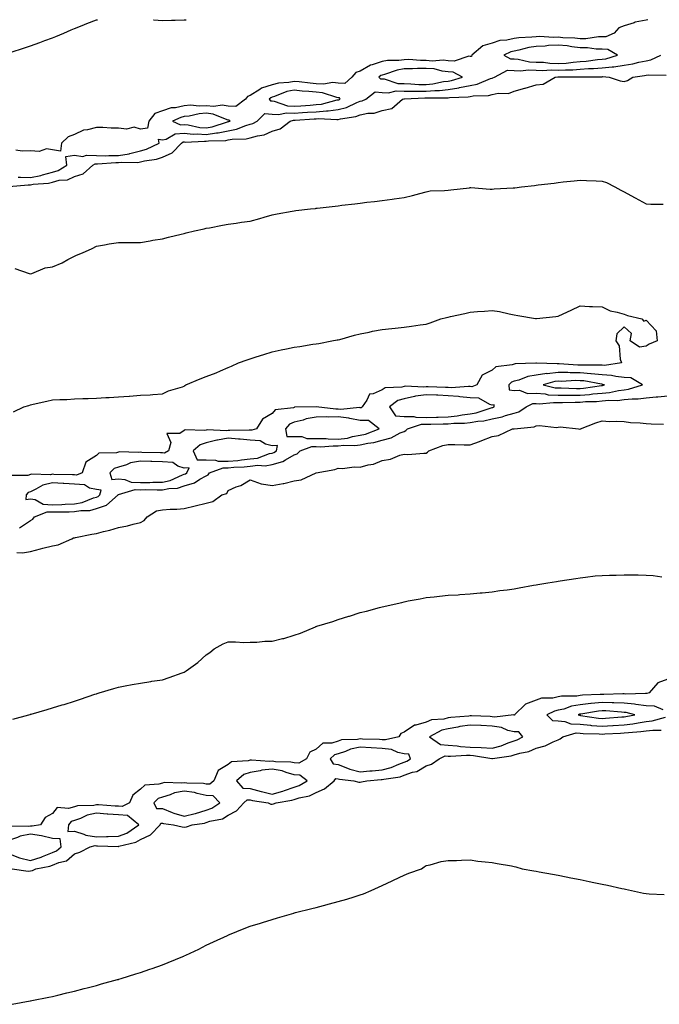
# Model space of a CAD drawing. Units: inches. Extents: x 886643 to 889283, y 7253018 to 7255658.
# Drawn here: x 887103 to 887394, y 7255210 to 7255658 of the extents above; entities that cross this region are included whole.
import ezdxf

# ---------------------------------------------------------------- set-up
doc = ezdxf.new("R2010")
doc.units = ezdxf.units.IN
doc.header["$MEASUREMENT"] = 0
doc.layers.add('Contour_88667253', color=7, linetype='Continuous', true_color=0x370a75)

msp = doc.modelspace()

# ---------------------------------------------------------------- linework, layer by layer
at = {"layer": 'Contour_88667253'}
for points in [[(887099.29, 7255643.16, 3311), (887104.97, 7255645.01, 3311), (887108.05, 7255646.06, 3311), (887112.38, 7255647.59, 3311), (887114.6, 7255648.47, 3311), (887118.05, 7255649.77, 3311), (887119.59, 7255650.38, 3311), (887123.26, 7255651.92, 3311), (887126.58, 7255653.39, 3311), (887128.05, 7255654.04, 3311), (887131.53, 7255655.41, 3311), (887133.7, 7255656.28, 3311), (887138.05, 7255657.91, 3311), (887138.62, 7255658, 3311)], [(887388.93, 7255658, 3311), (887388.05, 7255657.78, 3311), (887383.17, 7255656.8, 3311), (887382.73, 7255656.6, 3311), (887378.05, 7255655.15, 3311), (887375.69, 7255654.27, 3311), (887373.56, 7255651.92, 3311), (887369.78, 7255650.19, 3311), (887368.05, 7255650.26, 3311), (887366.39, 7255650.26, 3311), (887360.65, 7255649.32, 3311), (887358.05, 7255649.32, 3311), (887355.71, 7255649.59, 3311), (887350.18, 7255649.78, 3311), (887348.05, 7255650, 3311), (887346.03, 7255649.9, 3311), (887339.59, 7255650.38, 3311), (887338.05, 7255650.28, 3311), (887336.15, 7255650.03, 3311), (887330.21, 7255649.76, 3311), (887328.05, 7255649.39, 3311), (887324.81, 7255648.68, 3311), (887321.49, 7255648.48, 3311), (887318.05, 7255647.34, 3311), (887313.81, 7255646.16, 3311), (887308.8, 7255641.92, 3311), (887308.69, 7255641.28, 3311), (887308.05, 7255641.28, 3311), (887307.5, 7255641.36, 3311), (887300.8, 7255639.17, 3311), (887298.05, 7255639.36, 3311), (887295.75, 7255639.62, 3311), (887290.76, 7255639.21, 3311), (887288.05, 7255639.43, 3311), (887285.54, 7255639.41, 3311), (887280.14, 7255639.83, 3311), (887278.05, 7255639.81, 3311), (887275.57, 7255639.44, 3311), (887270.49, 7255639.48, 3311), (887268.05, 7255638.93, 3311), (887263.56, 7255637.43, 3311), (887262.67, 7255637.3, 3311), (887258.05, 7255634.59, 3311), (887256.05, 7255633.92, 3311), (887254.26, 7255631.92, 3311), (887251.03, 7255628.94, 3311), (887248.05, 7255629.21, 3311), (887245.59, 7255629.46, 3311), (887241.36, 7255628.61, 3311), (887238.05, 7255628.8, 3311), (887235.22, 7255629.09, 3311), (887230.27, 7255629.7, 3311), (887228.05, 7255629.94, 3311), (887225.57, 7255629.44, 3311), (887220.82, 7255629.15, 3311), (887218.05, 7255628.36, 3311), (887213.13, 7255626.84, 3311), (887212.45, 7255626.32, 3311), (887208.05, 7255623.54, 3311), (887206.85, 7255623.12, 3311), (887205.87, 7255621.92, 3311), (887201.46, 7255618.5, 3311), (887198.05, 7255618.71, 3311), (887195.33, 7255619.2, 3311), (887191.45, 7255618.52, 3311), (887188.05, 7255618.84, 3311), (887184.78, 7255618.66, 3311), (887180.92, 7255619.06, 3311), (887178.05, 7255618.81, 3311), (887174.09, 7255617.96, 3311), (887172.13, 7255617.85, 3311), (887168.05, 7255616.54, 3311), (887164.64, 7255615.33, 3311), (887161.91, 7255611.92, 3311), (887161.36, 7255608.62, 3311), (887158.05, 7255608.27, 3311), (887155.22, 7255609.1, 3311), (887151.72, 7255608.26, 3311), (887148.05, 7255608.7, 3311), (887144.8, 7255608.67, 3311), (887140.94, 7255609.03, 3311), (887138.05, 7255608.99, 3311), (887134.06, 7255607.93, 3311), (887132.14, 7255607.83, 3311), (887128.05, 7255605.84, 3311), (887125.22, 7255604.74, 3311), (887122.21, 7255601.92, 3311), (887121.75, 7255598.23, 3311), (887118.05, 7255598.77, 3311), (887115.37, 7255599.24, 3311), (887111.95, 7255598.02, 3311), (887108.05, 7255598.29, 3311), (887104.29, 7255598.16, 3311), (887101.35, 7255598.63, 3311)], [(887163.98, 7255658, 3311), (887164.11, 7255657.98, 3311), (887168.05, 7255657.64, 3311), (887172.2, 7255657.77, 3311), (887173.88, 7255657.75, 3311), (887178.05, 7255657.87, 3311), (887178.94, 7255658, 3311)], [(887102.46, 7255586.33, 3311), (887103.54, 7255586.43, 3311), (887108.05, 7255586.2, 3311), (887112.81, 7255587.15, 3311), (887113.6, 7255587.47, 3311), (887118.05, 7255588.71, 3311), (887120.59, 7255589.38, 3311), (887124.56, 7255591.92, 3311), (887124.21, 7255595.76, 3311), (887128.05, 7255596.45, 3311), (887131.88, 7255595.76, 3311), (887133.51, 7255596.45, 3311), (887138.05, 7255596.19, 3311), (887142.29, 7255596.16, 3311), (887143.7, 7255596.28, 3311), (887148.05, 7255596.25, 3311), (887152.94, 7255597.03, 3311), (887153.32, 7255597.19, 3311), (887158.05, 7255598.39, 3311), (887160.85, 7255599.12, 3311), (887166.67, 7255601.92, 3311), (887166.29, 7255603.68, 3311), (887168.05, 7255603.4, 3311), (887169.82, 7255603.69, 3311), (887173.82, 7255606.16, 3311), (887178.05, 7255606.35, 3311), (887182.11, 7255605.97, 3311), (887183.91, 7255606.06, 3311), (887188.05, 7255605.77, 3311), (887192.61, 7255606.48, 3311), (887193.47, 7255606.5, 3311), (887198.05, 7255607.49, 3311), (887201.8, 7255608.17, 3311), (887206.07, 7255609.94, 3311), (887208.05, 7255610.47, 3311), (887209.18, 7255610.8, 3311), (887211.12, 7255611.92, 3311), (887214.64, 7255615.33, 3311), (887218.05, 7255615.09, 3311), (887220.97, 7255614.84, 3311), (887224.31, 7255615.65, 3311), (887228.05, 7255615.48, 3311), (887231.86, 7255615.74, 3311), (887234.09, 7255615.88, 3311), (887238.05, 7255616.14, 3311), (887242.69, 7255616.57, 3311), (887243.44, 7255616.53, 3311), (887248.05, 7255617.11, 3311), (887251.86, 7255618.11, 3311), (887256.45, 7255620.32, 3311), (887258.05, 7255620.91, 3311), (887258.88, 7255621.09, 3311), (887260.56, 7255621.92, 3311), (887264.83, 7255625.13, 3311), (887268.05, 7255624.88, 3311), (887270.86, 7255624.73, 3311), (887274.36, 7255625.6, 3311), (887278.05, 7255625.49, 3311), (887281.57, 7255625.44, 3311), (887284.4, 7255625.56, 3311), (887288.05, 7255625.51, 3311), (887292, 7255625.87, 3311), (887294.14, 7255625.84, 3311), (887298.05, 7255626.28, 3311), (887302.94, 7255627.04, 3311), (887303.27, 7255627.14, 3311), (887308.05, 7255628.13, 3311), (887311.24, 7255628.74, 3311), (887317.38, 7255631.26, 3311), (887318.05, 7255631.44, 3311), (887318.45, 7255631.52, 3311), (887319.08, 7255631.92, 3311), (887325, 7255634.98, 3311), (887328.05, 7255634.93, 3311), (887330.85, 7255634.72, 3311), (887334.82, 7255635.14, 3311), (887338.05, 7255634.98, 3311), (887340.98, 7255634.85, 3311), (887344.84, 7255635.13, 3311), (887348.05, 7255635.02, 3311), (887351.37, 7255635.24, 3311), (887354.73, 7255635.23, 3311), (887358.05, 7255635.5, 3311), (887361.88, 7255635.75, 3311), (887364.2, 7255635.77, 3311), (887368.05, 7255636.05, 3311), (887372.7, 7255636.57, 3311), (887373.45, 7255636.53, 3311), (887378.05, 7255637.28, 3311), (887382.01, 7255637.96, 3311), (887384.75, 7255638.62, 3311), (887388.05, 7255639.26, 3311), (887390.29, 7255639.68, 3311), (887394.8, 7255641.92, 3311)], [(887098.33, 7255582.2, 3310), (887107, 7255582.97, 3310), (887108.05, 7255582.93, 3310), (887109.3, 7255583.17, 3310), (887116.3, 7255583.67, 3310), (887118.05, 7255584.16, 3310), (887121.09, 7255584.96, 3310), (887124.84, 7255585.12, 3310), (887128.05, 7255586.7, 3310), (887132, 7255587.96, 3310), (887136.39, 7255591.92, 3310), (887137.55, 7255592.42, 3310), (887138.05, 7255592.39, 3310), (887138.52, 7255592.39, 3310), (887146.9, 7255593.07, 3310), (887148.05, 7255593.06, 3310), (887149.41, 7255593.28, 3310), (887156.92, 7255593.05, 3310), (887158.05, 7255593.34, 3310), (887159.96, 7255593.83, 3310), (887165.44, 7255594.54, 3310), (887168.05, 7255595.5, 3310), (887172.58, 7255597.4, 3310), (887176.82, 7255601.92, 3310), (887177.58, 7255602.39, 3310), (887178.05, 7255602.41, 3310), (887178.5, 7255602.37, 3310), (887187.2, 7255602.77, 3310), (887188.05, 7255602.71, 3310), (887188.99, 7255602.86, 3310), (887196.89, 7255603.08, 3310), (887198.05, 7255603.33, 3310), (887199.77, 7255603.64, 3310), (887206.18, 7255603.79, 3310), (887208.05, 7255604.29, 3310), (887211.37, 7255605.24, 3310), (887214.37, 7255605.59, 3310), (887218.05, 7255607.26, 3310), (887221.65, 7255608.32, 3310), (887226.14, 7255611.92, 3310), (887227.67, 7255612.29, 3310), (887228.05, 7255612.28, 3310), (887228.43, 7255612.3, 3310), (887237.12, 7255612.86, 3310), (887238.05, 7255612.92, 3310), (887239.15, 7255613.01, 3310), (887247.38, 7255612.59, 3310), (887248.05, 7255612.68, 3310), (887249.08, 7255612.96, 3310), (887256.04, 7255613.93, 3310), (887258.05, 7255614.68, 3310), (887261.56, 7255615.43, 3310), (887264.45, 7255615.52, 3310), (887268.05, 7255616.74, 3310), (887272.38, 7255617.59, 3310), (887277.25, 7255621.92, 3310), (887277.89, 7255622.08, 3310), (887278.2, 7255622.08, 3310), (887287.48, 7255622.49, 3310), (887288.05, 7255622.48, 3310), (887288.67, 7255622.54, 3310), (887297.57, 7255622.4, 3310), (887298.05, 7255622.45, 3310), (887298.68, 7255622.55, 3310), (887307.11, 7255622.86, 3310), (887308.05, 7255623.04, 3310), (887309.44, 7255623.31, 3310), (887316.4, 7255623.57, 3310), (887318.05, 7255624.03, 3310), (887320.75, 7255624.62, 3310), (887325.55, 7255624.42, 3310), (887328.05, 7255625.51, 3310), (887332.93, 7255626.8, 3310), (887333.13, 7255626.84, 3310), (887338.05, 7255628.43, 3310), (887341.23, 7255628.75, 3310), (887346.79, 7255631.92, 3310), (887347.96, 7255632.01, 3310), (887348.14, 7255632.01, 3310), (887357.99, 7255631.98, 3310), (887358.05, 7255631.99, 3310), (887358.12, 7255631.99, 3310), (887367.91, 7255632.07, 3310), (887368.05, 7255632.08, 3310), (887368.22, 7255632.1, 3310), (887371.27, 7255631.92, 3310), (887376.34, 7255630.21, 3310), (887378.05, 7255629.92, 3310), (887379.62, 7255630.35, 3310), (887382.02, 7255631.92, 3310), (887387.37, 7255632.6, 3310), (887388.05, 7255632.73, 3310), (887389.05, 7255632.92, 3310), (887397.22, 7255632.75, 3310)], [(887101, 7255544.87, 3309), (887107.43, 7255542.54, 3309), (887108.05, 7255542.37, 3309), (887108.64, 7255542.52, 3309), (887114.82, 7255545.14, 3309), (887118.05, 7255545.65, 3309), (887122.47, 7255547.5, 3309), (887125.02, 7255548.89, 3309), (887128.05, 7255550.42, 3309), (887129.06, 7255550.91, 3309), (887131.74, 7255551.92, 3309), (887136.09, 7255553.88, 3309), (887138.05, 7255554.95, 3309), (887141.74, 7255555.61, 3309), (887143.92, 7255556.05, 3309), (887148.05, 7255556.72, 3309), (887152.82, 7255556.69, 3309), (887153.26, 7255556.71, 3309), (887158.05, 7255556.68, 3309), (887162.5, 7255557.48, 3309), (887163.8, 7255557.67, 3309), (887168.05, 7255558.39, 3309), (887170.82, 7255559.15, 3309), (887176.59, 7255560.46, 3309), (887178.05, 7255560.83, 3309), (887178.91, 7255561.06, 3309), (887182.73, 7255561.92, 3309), (887187.01, 7255562.96, 3309), (887188.05, 7255563.14, 3309), (887189.52, 7255563.39, 3309), (887195.43, 7255564.54, 3309), (887198.05, 7255564.98, 3309), (887201.63, 7255565.49, 3309), (887204.05, 7255565.92, 3309), (887208.05, 7255566.45, 3309), (887212.39, 7255567.58, 3309), (887214.37, 7255568.24, 3309), (887218.05, 7255569.32, 3309), (887220.3, 7255569.66, 3309), (887227.05, 7255570.92, 3309), (887228.05, 7255571.09, 3309), (887228.79, 7255571.18, 3309), (887235.45, 7255571.92, 3309), (887237.76, 7255572.2, 3309), (887238.05, 7255572.23, 3309), (887238.41, 7255572.28, 3309), (887246.7, 7255573.27, 3309), (887248.05, 7255573.41, 3309), (887249.74, 7255573.61, 3309), (887255.66, 7255574.31, 3309), (887258.05, 7255574.58, 3309), (887261.08, 7255574.95, 3309), (887264.59, 7255575.38, 3309), (887268.05, 7255575.81, 3309), (887272.56, 7255576.43, 3309), (887273.43, 7255576.55, 3309), (887278.05, 7255577.2, 3309), (887281.87, 7255578.09, 3309), (887285.12, 7255578.99, 3309), (887288.05, 7255579.72, 3309), (887289.84, 7255580.13, 3309), (887296.38, 7255580.25, 3309), (887298.05, 7255580.52, 3309), (887299.3, 7255580.68, 3309), (887307.72, 7255581.59, 3309), (887308.05, 7255581.63, 3309), (887308.33, 7255581.64, 3309), (887317.1, 7255580.97, 3309), (887318.05, 7255580.99, 3309), (887318.94, 7255581.03, 3309), (887327.6, 7255581.47, 3309), (887328.05, 7255581.49, 3309), (887328.44, 7255581.53, 3309), (887331.46, 7255581.92, 3309), (887337.33, 7255582.64, 3309), (887338.05, 7255582.72, 3309), (887338.97, 7255582.84, 3309), (887346.26, 7255583.71, 3309), (887348.05, 7255583.95, 3309), (887350.33, 7255584.2, 3309), (887355.32, 7255584.65, 3309), (887358.05, 7255584.97, 3309), (887361.02, 7255584.89, 3309), (887365.32, 7255584.65, 3309), (887368.05, 7255584.59, 3309), (887370.04, 7255583.91, 3309), (887373.94, 7255581.92, 3309), (887376.61, 7255580.47, 3309), (887378.05, 7255579.66, 3309), (887382.83, 7255577.14, 3309), (887383.12, 7255576.99, 3309), (887388.05, 7255574.25, 3309), (887390.17, 7255574.04, 3309), (887395.91, 7255574.06, 3309)], [(887100.34, 7255479.63, 3308), (887105.12, 7255481.92, 3308), (887107.34, 7255482.62, 3308), (887108.05, 7255482.89, 3308), (887109.31, 7255483.18, 3308), (887115.5, 7255484.47, 3308), (887118.05, 7255485.08, 3308), (887121.46, 7255485.33, 3308), (887124.64, 7255485.33, 3308), (887128.05, 7255485.58, 3308), (887131.92, 7255485.8, 3308), (887134.26, 7255485.71, 3308), (887138.05, 7255485.95, 3308), (887142.36, 7255486.23, 3308), (887143.81, 7255486.16, 3308), (887148.05, 7255486.49, 3308), (887152.97, 7255486.84, 3308), (887153.14, 7255486.83, 3308), (887158.05, 7255487.22, 3308), (887162.52, 7255487.45, 3308), (887163.74, 7255487.61, 3308), (887168.05, 7255487.91, 3308), (887170.81, 7255489.17, 3308), (887177.17, 7255491.04, 3308), (887178.05, 7255491.36, 3308), (887178.35, 7255491.63, 3308), (887178.74, 7255491.92, 3308), (887185.32, 7255494.65, 3308), (887188.05, 7255495.81, 3308), (887192.49, 7255497.48, 3308), (887194.45, 7255498.32, 3308), (887198.05, 7255499.78, 3308), (887199.54, 7255500.43, 3308), (887202.64, 7255501.92, 3308), (887206.68, 7255503.3, 3308), (887208.05, 7255503.79, 3308), (887210.8, 7255504.66, 3308), (887214.28, 7255505.69, 3308), (887218.05, 7255506.97, 3308), (887222.09, 7255507.88, 3308), (887224.48, 7255508.35, 3308), (887228.05, 7255509.1, 3308), (887230.57, 7255509.39, 3308), (887236.57, 7255510.44, 3308), (887238.05, 7255510.62, 3308), (887239.19, 7255510.79, 3308), (887245.08, 7255511.92, 3308), (887247.6, 7255512.37, 3308), (887248.05, 7255512.47, 3308), (887248.77, 7255512.64, 3308), (887255.43, 7255514.54, 3308), (887258.05, 7255515.12, 3308), (887262.05, 7255515.92, 3308), (887263.67, 7255516.3, 3308), (887268.05, 7255517.11, 3308), (887272.41, 7255517.56, 3308), (887273.88, 7255517.75, 3308), (887278.05, 7255518.19, 3308), (887281.37, 7255518.6, 3308), (887285.35, 7255519.21, 3308), (887288.05, 7255519.57, 3308), (887289.85, 7255520.11, 3308), (887294.79, 7255521.92, 3308), (887297.33, 7255522.63, 3308), (887298.05, 7255522.79, 3308), (887299.17, 7255523.04, 3308), (887305.61, 7255524.36, 3308), (887308.05, 7255524.95, 3308), (887311.41, 7255525.28, 3308), (887314.59, 7255525.38, 3308), (887318.05, 7255525.77, 3308), (887321.36, 7255525.23, 3308), (887325.79, 7255524.18, 3308), (887328.05, 7255523.76, 3308), (887329.68, 7255523.55, 3308), (887337.81, 7255522.16, 3308), (887338.05, 7255522.13, 3308), (887338.3, 7255522.17, 3308), (887346.99, 7255522.98, 3308), (887348.05, 7255523.15, 3308), (887350.35, 7255524.21, 3308), (887354.07, 7255525.9, 3308), (887358.05, 7255527.83, 3308), (887362.33, 7255527.63, 3308), (887363.77, 7255527.64, 3308), (887368.05, 7255527.44, 3308), (887371.75, 7255525.62, 3308), (887374.91, 7255525.06, 3308), (887378.05, 7255524.07, 3308), (887379.58, 7255523.44, 3308), (887386.12, 7255521.92, 3308), (887386.99, 7255520.86, 3308), (887388.05, 7255521.42, 3308), (887392.61, 7255516.48, 3308), (887393.14, 7255511.92, 3308), (887389.45, 7255510.51, 3308), (887388.05, 7255509.58, 3308), (887385.15, 7255509.02, 3308), (887380.86, 7255511.92, 3308), (887381.39, 7255515.26, 3308), (887378.05, 7255518.35, 3308), (887374.79, 7255515.18, 3308), (887374.27, 7255511.92, 3308), (887375.77, 7255509.64, 3308), (887376.32, 7255503.65, 3308), (887376.88, 7255501.92, 3308), (887369.18, 7255500.79, 3308), (887368.05, 7255500.87, 3308), (887367.09, 7255500.95, 3308), (887359.14, 7255500.83, 3308), (887358.05, 7255500.91, 3308), (887357.05, 7255500.92, 3308), (887348.48, 7255501.48, 3308), (887348.05, 7255501.49, 3308), (887347.57, 7255501.44, 3308), (887338.17, 7255501.8, 3308), (887338.05, 7255501.78, 3308), (887337.89, 7255501.75, 3308), (887328.49, 7255501.48, 3308), (887328.05, 7255501.37, 3308), (887327.17, 7255501.04, 3308), (887319.78, 7255500.19, 3308), (887318.05, 7255498.61, 3308), (887313.55, 7255496.42, 3308), (887311.04, 7255491.92, 3308), (887308.86, 7255491.11, 3308), (887308.05, 7255491.17, 3308), (887307.36, 7255491.23, 3308), (887299.4, 7255490.57, 3308), (887298.05, 7255490.67, 3308), (887296.85, 7255490.72, 3308), (887288.97, 7255491, 3308), (887288.05, 7255491.04, 3308), (887287.03, 7255490.89, 3308), (887278.63, 7255491.33, 3308), (887278.05, 7255491.22, 3308), (887277.05, 7255490.91, 3308), (887269.39, 7255490.58, 3308), (887268.05, 7255489.73, 3308), (887264, 7255487.87, 3308), (887262.28, 7255487.69, 3308), (887261.07, 7255484.95, 3308), (887258.96, 7255481.92, 3308), (887258.44, 7255481.53, 3308), (887258.05, 7255481.54, 3308), (887257.73, 7255481.6, 3308), (887249.23, 7255480.74, 3308), (887248.05, 7255480.88, 3308), (887246.99, 7255480.86, 3308), (887238.07, 7255481.9, 3308), (887238.05, 7255481.9, 3308), (887238.02, 7255481.89, 3308), (887228.22, 7255481.75, 3308), (887228.05, 7255481.71, 3308), (887227.69, 7255481.56, 3308), (887219.42, 7255480.55, 3308), (887218.05, 7255478.89, 3308), (887213.64, 7255476.33, 3308), (887210.81, 7255471.92, 3308), (887208.71, 7255471.26, 3308), (887208.05, 7255471.32, 3308), (887207.51, 7255471.37, 3308), (887198.8, 7255471.17, 3308), (887198.05, 7255471.23, 3308), (887197.23, 7255471.1, 3308), (887188.47, 7255471.5, 3308), (887188.05, 7255471.39, 3308), (887187.31, 7255471.19, 3308), (887178.47, 7255471.5, 3308), (887178.05, 7255471.19, 3308), (887176, 7255469.87, 3308), (887170.09, 7255469.88, 3308), (887171.9, 7255465.77, 3308), (887170.82, 7255461.92, 3308), (887169.03, 7255460.93, 3308), (887168.05, 7255461, 3308), (887167.16, 7255461.02, 3308), (887158.74, 7255461.23, 3308), (887158.05, 7255461.26, 3308), (887157.24, 7255461.11, 3308), (887148.46, 7255461.5, 3308), (887148.05, 7255461.38, 3308), (887147.22, 7255461.1, 3308), (887139.14, 7255460.84, 3308), (887138.05, 7255459.77, 3308), (887133.26, 7255456.71, 3308), (887131.6, 7255451.92, 3308), (887129.05, 7255450.91, 3308), (887128.05, 7255450.99, 3308), (887127.17, 7255451.04, 3308), (887118.76, 7255451.22, 3308), (887118.05, 7255451.25, 3308), (887117.19, 7255451.06, 3308), (887108.57, 7255451.4, 3308), (887108.05, 7255451.17, 3308), (887106.89, 7255450.76, 3308), (887099.22, 7255450.75, 3308)], [(887103.11, 7255426.86, 3308), (887108.05, 7255430.27, 3308), (887109.17, 7255430.8, 3308), (887109.97, 7255431.92, 3308), (887115.7, 7255434.27, 3308), (887118.05, 7255434.14, 3308), (887120.34, 7255434.21, 3308), (887125.73, 7255434.24, 3308), (887128.05, 7255434.33, 3308), (887130.97, 7255434.84, 3308), (887135.1, 7255434.87, 3308), (887138.05, 7255435.64, 3308), (887142.69, 7255437.28, 3308), (887147.93, 7255441.92, 3308), (887147.95, 7255442.02, 3308), (887148.05, 7255442.03, 3308), (887148.15, 7255442.02, 3308), (887155.62, 7255444.35, 3308), (887158.05, 7255444.25, 3308), (887160.41, 7255444.28, 3308), (887165.73, 7255444.24, 3308), (887168.05, 7255444.27, 3308), (887171.01, 7255444.88, 3308), (887174.95, 7255445.02, 3308), (887178.05, 7255446.01, 3308), (887182.65, 7255447.32, 3308), (887185.16, 7255449.03, 3308), (887188.05, 7255450.59, 3308), (887188.9, 7255451.07, 3308), (887189.5, 7255451.92, 3308), (887195.72, 7255454.25, 3308), (887198.05, 7255454.23, 3308), (887200.61, 7255454.48, 3308), (887205.27, 7255454.69, 3308), (887208.05, 7255454.99, 3308), (887211.52, 7255455.39, 3308), (887214.88, 7255455.09, 3308), (887218.05, 7255455.67, 3308), (887222.87, 7255457.11, 3308), (887224, 7255457.88, 3308), (887228.05, 7255460.08, 3308), (887229.35, 7255460.62, 3308), (887230.71, 7255461.92, 3308), (887236.08, 7255463.88, 3308), (887238.05, 7255463.88, 3308), (887239.95, 7255463.82, 3308), (887245.72, 7255464.25, 3308), (887248.05, 7255464.2, 3308), (887250.62, 7255464.5, 3308), (887255.68, 7255464.29, 3308), (887258.05, 7255464.69, 3308), (887261.58, 7255465.46, 3308), (887264.23, 7255465.74, 3308), (887268.05, 7255466.82, 3308), (887272.12, 7255467.85, 3308), (887276.17, 7255470.05, 3308), (887278.05, 7255470.8, 3308), (887278.86, 7255471.11, 3308), (887279.56, 7255471.92, 3308), (887285.9, 7255474.07, 3308), (887288.05, 7255474.05, 3308), (887290.24, 7255474.12, 3308), (887295.78, 7255474.19, 3308), (887298.05, 7255474.25, 3308), (887300.63, 7255474.5, 3308), (887305.42, 7255474.55, 3308), (887308.05, 7255474.85, 3308), (887311.6, 7255475.46, 3308), (887314.34, 7255475.63, 3308), (887318.05, 7255476.48, 3308), (887322.58, 7255477.39, 3308), (887324.12, 7255477.98, 3308), (887328.05, 7255479.07, 3308), (887330.25, 7255479.71, 3308), (887333.53, 7255481.92, 3308), (887336.55, 7255483.42, 3308), (887338.05, 7255483.46, 3308), (887339.48, 7255483.35, 3308), (887345.98, 7255483.99, 3308), (887348.05, 7255483.87, 3308), (887350.01, 7255483.87, 3308), (887355.84, 7255484.13, 3308), (887358.05, 7255484.13, 3308), (887360.46, 7255484.33, 3308), (887365.53, 7255484.44, 3308), (887368.05, 7255484.68, 3308), (887371.09, 7255484.96, 3308), (887375.1, 7255484.87, 3308), (887378.05, 7255485.21, 3308), (887381.77, 7255485.64, 3308), (887384.44, 7255485.52, 3308), (887388.05, 7255486.11, 3308), (887392.61, 7255486.48, 3308), (887393.5, 7255486.47, 3308), (887398.05, 7255486.91, 3308)], [(887101.89, 7255415.76, 3307), (887104.41, 7255415.56, 3307), (887108.05, 7255416.16, 3307), (887112.63, 7255417.34, 3307), (887113.75, 7255417.62, 3307), (887118.05, 7255418.73, 3307), (887120.72, 7255419.24, 3307), (887126.83, 7255421.92, 3307), (887127.67, 7255422.3, 3307), (887128.05, 7255422.38, 3307), (887128.58, 7255422.46, 3307), (887135.91, 7255424.06, 3307), (887138.05, 7255424.31, 3307), (887141.33, 7255425.2, 3307), (887144.19, 7255425.79, 3307), (887148.05, 7255427.04, 3307), (887152.17, 7255427.81, 3307), (887154.77, 7255428.64, 3307), (887158.05, 7255429.41, 3307), (887159.73, 7255430.24, 3307), (887161.1, 7255431.92, 3307), (887165.39, 7255434.58, 3307), (887168.05, 7255435.12, 3307), (887171.55, 7255435.42, 3307), (887174.59, 7255435.39, 3307), (887178.05, 7255435.74, 3307), (887183.05, 7255436.92, 3307), (887188.05, 7255438.13, 3307), (887191.07, 7255438.9, 3307), (887195.18, 7255441.92, 3307), (887197.37, 7255442.59, 3307), (887198.05, 7255443.95, 3307), (887201.62, 7255445.49, 3307), (887203.73, 7255446.24, 3307), (887208.05, 7255448.69, 3307), (887213, 7255446.87, 3307), (887213.09, 7255446.88, 3307), (887218.05, 7255446.1, 3307), (887222.94, 7255447.04, 3307), (887223.26, 7255447.13, 3307), (887228.05, 7255448.23, 3307), (887231.22, 7255448.76, 3307), (887237.99, 7255451.92, 3307), (887238.04, 7255451.93, 3307), (887238.05, 7255451.94, 3307), (887238.08, 7255451.95, 3307), (887246.57, 7255453.4, 3307), (887248.05, 7255454.09, 3307), (887250.05, 7255453.92, 3307), (887255.29, 7255454.68, 3307), (887258.05, 7255454.53, 3307), (887261.67, 7255455.54, 3307), (887264.11, 7255455.86, 3307), (887268.05, 7255457.52, 3307), (887271.88, 7255458.09, 3307), (887276.05, 7255459.93, 3307), (887278.05, 7255460.43, 3307), (887279.65, 7255460.32, 3307), (887287.04, 7255460.91, 3307), (887288.05, 7255460.83, 3307), (887288.67, 7255461.3, 3307), (887289.26, 7255461.92, 3307), (887295.63, 7255464.34, 3307), (887298.05, 7255464.88, 3307), (887301.02, 7255464.89, 3307), (887305.39, 7255464.59, 3307), (887308.05, 7255464.59, 3307), (887312.3, 7255466.17, 3307), (887313.41, 7255466.57, 3307), (887318.05, 7255468.39, 3307), (887320.99, 7255468.98, 3307), (887327.39, 7255471.92, 3307), (887328.01, 7255471.96, 3307), (887328.05, 7255471.98, 3307), (887328.13, 7255472, 3307), (887337.17, 7255472.8, 3307), (887338.05, 7255473.27, 3307), (887339.59, 7255473.45, 3307), (887347.39, 7255472.57, 3307), (887348.05, 7255472.71, 3307), (887348.94, 7255472.81, 3307), (887357.41, 7255471.92, 3307), (887357.92, 7255471.78, 3307), (887358.05, 7255471.77, 3307), (887358.15, 7255471.81, 3307), (887358.25, 7255471.92, 3307), (887365.22, 7255474.74, 3307), (887368.05, 7255475.55, 3307), (887371.46, 7255475.33, 3307), (887374.55, 7255475.42, 3307), (887378.05, 7255475.22, 3307), (887380.98, 7255474.85, 3307), (887385.33, 7255474.63, 3307), (887388.05, 7255474.34, 3307), (887390.38, 7255474.25, 3307), (887395.97, 7255474, 3307)], [(887100.1, 7255339.87, 3306), (887107.35, 7255341.92, 3306), (887107.9, 7255342.08, 3306), (887108.05, 7255342.12, 3306), (887108.33, 7255342.19, 3306), (887115.66, 7255344.31, 3306), (887118.05, 7255345.03, 3306), (887122.53, 7255346.4, 3306), (887123.32, 7255346.65, 3306), (887128.05, 7255348.14, 3306), (887130.89, 7255349.08, 3306), (887137.39, 7255351.27, 3306), (887138.05, 7255351.48, 3306), (887138.38, 7255351.59, 3306), (887139.38, 7255351.92, 3306), (887146.05, 7255353.92, 3306), (887148.05, 7255354.41, 3306), (887151.13, 7255355, 3306), (887154.29, 7255355.68, 3306), (887158.05, 7255356.34, 3306), (887162.88, 7255357.09, 3306), (887163.26, 7255357.13, 3306), (887168.05, 7255357.8, 3306), (887171.16, 7255358.8, 3306), (887177.06, 7255360.93, 3306), (887178.05, 7255361.27, 3306), (887178.45, 7255361.52, 3306), (887178.94, 7255361.92, 3306), (887184.23, 7255365.74, 3306), (887188.05, 7255369.15, 3306), (887189.7, 7255370.27, 3306), (887191.64, 7255371.92, 3306), (887195.76, 7255374.21, 3306), (887198.05, 7255375.08, 3306), (887201.27, 7255375.14, 3306), (887205.16, 7255374.81, 3306), (887208.05, 7255374.87, 3306), (887211.09, 7255374.96, 3306), (887214.66, 7255375.31, 3306), (887218.05, 7255375.41, 3306), (887222.65, 7255376.52, 3306), (887223.34, 7255376.63, 3306), (887228.05, 7255378.05, 3306), (887230.9, 7255379.07, 3306), (887237.65, 7255381.92, 3306), (887237.94, 7255382.04, 3306), (887238.05, 7255382.08, 3306), (887238.29, 7255382.15, 3306), (887245.58, 7255384.38, 3306), (887248.05, 7255385.29, 3306), (887252.85, 7255386.72, 3306), (887253.16, 7255386.8, 3306), (887258.05, 7255388.38, 3306), (887260.94, 7255389.03, 3306), (887266.75, 7255390.62, 3306), (887268.05, 7255390.93, 3306), (887268.86, 7255391.11, 3306), (887272.09, 7255391.92, 3306), (887276.94, 7255393.03, 3306), (887278.05, 7255393.34, 3306), (887279.8, 7255393.68, 3306), (887285.28, 7255394.68, 3306), (887288.05, 7255395.23, 3306), (887291.73, 7255395.59, 3306), (887294.14, 7255395.84, 3306), (887298.05, 7255396.23, 3306), (887302.65, 7255396.52, 3306), (887303.4, 7255396.57, 3306), (887308.05, 7255396.88, 3306), (887312.66, 7255397.31, 3306), (887313.52, 7255397.39, 3306), (887318.05, 7255397.82, 3306), (887321.63, 7255398.35, 3306), (887324.92, 7255398.8, 3306), (887328.05, 7255399.24, 3306), (887330.32, 7255399.64, 3306), (887336.91, 7255400.78, 3306), (887338.05, 7255400.98, 3306), (887338.85, 7255401.12, 3306), (887343.44, 7255401.92, 3306), (887347.39, 7255402.57, 3306), (887348.05, 7255402.69, 3306), (887348.94, 7255402.81, 3306), (887356.07, 7255403.9, 3306), (887358.05, 7255404.19, 3306), (887360.56, 7255404.43, 3306), (887364.95, 7255405.02, 3306), (887368.05, 7255405.28, 3306), (887371.46, 7255405.33, 3306), (887374.51, 7255405.46, 3306), (887378.05, 7255405.5, 3306), (887381.63, 7255405.49, 3306), (887384.49, 7255405.48, 3306), (887388.05, 7255405.47, 3306), (887391.38, 7255405.25, 3306), (887395.31, 7255404.65, 3306)], [(887398.05, 7255358.12, 3306), (887393.49, 7255356.48, 3306), (887389.42, 7255351.92, 3306), (887388.38, 7255351.59, 3306), (887388.05, 7255351.61, 3306), (887387.77, 7255351.64, 3306), (887378.66, 7255351.31, 3306), (887378.05, 7255351.36, 3306), (887377.52, 7255351.38, 3306), (887368.8, 7255351.17, 3306), (887368.05, 7255351.19, 3306), (887367.24, 7255351.11, 3306), (887359.21, 7255350.76, 3306), (887358.05, 7255350.62, 3306), (887356.52, 7255350.39, 3306), (887349.61, 7255350.36, 3306), (887348.05, 7255350.01, 3306), (887345.65, 7255349.52, 3306), (887340.58, 7255349.39, 3306), (887338.05, 7255348.56, 3306), (887333.19, 7255346.78, 3306), (887328.29, 7255341.92, 3306), (887328.18, 7255341.79, 3306), (887328.05, 7255341.79, 3306), (887327.95, 7255341.81, 3306), (887319.1, 7255340.87, 3306), (887318.05, 7255341.01, 3306), (887317.19, 7255341.05, 3306), (887308.6, 7255341.36, 3306), (887308.05, 7255341.39, 3306), (887307.43, 7255341.3, 3306), (887299.31, 7255340.66, 3306), (887298.05, 7255340.45, 3306), (887296.09, 7255339.97, 3306), (887290.42, 7255339.56, 3306), (887288.05, 7255338.62, 3306), (887283.33, 7255337.2, 3306), (887282.78, 7255337.18, 3306), (887278.05, 7255333.93, 3306), (887276.53, 7255333.44, 3306), (887275.55, 7255331.92, 3306), (887269.54, 7255330.44, 3306), (887268.05, 7255330.56, 3306), (887266.78, 7255330.65, 3306), (887259.08, 7255330.89, 3306), (887258.05, 7255330.96, 3306), (887256.84, 7255330.71, 3306), (887249.53, 7255330.44, 3306), (887248.05, 7255329.98, 3306), (887245.16, 7255329.03, 3306), (887241.02, 7255328.95, 3306), (887238.05, 7255326.33, 3306), (887235.08, 7255324.89, 3306), (887233.61, 7255321.92, 3306), (887230.08, 7255319.89, 3306), (887228.05, 7255320.02, 3306), (887226.54, 7255320.42, 3306), (887219.45, 7255320.51, 3306), (887218.05, 7255320.77, 3306), (887216.76, 7255320.63, 3306), (887208.62, 7255321.34, 3306), (887208.05, 7255321.26, 3306), (887207.06, 7255320.93, 3306), (887199.51, 7255320.46, 3306), (887198.05, 7255319.37, 3306), (887193.48, 7255316.49, 3306), (887191.41, 7255311.92, 3306), (887189.66, 7255310.31, 3306), (887188.05, 7255310.36, 3306), (887186.77, 7255310.64, 3306), (887179.13, 7255310.84, 3306), (887178.05, 7255311.01, 3306), (887176.94, 7255310.82, 3306), (887168.87, 7255311.11, 3306), (887168.05, 7255310.86, 3306), (887166.43, 7255310.3, 3306), (887160.1, 7255309.87, 3306), (887158.05, 7255308.13, 3306), (887154.61, 7255305.36, 3306), (887153.17, 7255301.92, 3306), (887149.81, 7255300.16, 3306), (887148.05, 7255300.31, 3306), (887146.54, 7255300.42, 3306), (887139.07, 7255300.9, 3306), (887138.05, 7255300.97, 3306), (887136.85, 7255300.72, 3306), (887129.43, 7255300.53, 3306), (887128.05, 7255300.05, 3306), (887125.35, 7255299.21, 3306), (887120.23, 7255299.74, 3306), (887118.05, 7255297.03, 3306), (887114.82, 7255295.15, 3306), (887112.57, 7255291.92, 3306), (887108.77, 7255291.21, 3306), (887108.05, 7255291.3, 3306), (887107.27, 7255291.14, 3306), (887098.77, 7255291.21, 3306)], [(887395.8, 7255344.17, 3307), (887391.97, 7255345.85, 3307), (887388.05, 7255346.01, 3307), (887383.37, 7255346.6, 3307), (887382.86, 7255346.72, 3307), (887378.05, 7255347.18, 3307), (887373.46, 7255347.33, 3307), (887372.66, 7255347.31, 3307), (887368.05, 7255347.45, 3307), (887363.09, 7255346.96, 3307), (887363.02, 7255346.96, 3307), (887358.05, 7255346.4, 3307), (887354.17, 7255345.8, 3307), (887350.66, 7255344.53, 3307), (887348.05, 7255343.95, 3307), (887346.37, 7255343.6, 3307), (887342.87, 7255341.92, 3307), (887345.5, 7255339.37, 3307), (887348.05, 7255339.19, 3307), (887351.05, 7255338.92, 3307), (887353.92, 7255337.79, 3307), (887358.05, 7255337.6, 3307), (887362.81, 7255337.15, 3307), (887363.22, 7255337.1, 3307), (887368.05, 7255336.7, 3307), (887372.97, 7255337, 3307), (887373.14, 7255337.01, 3307), (887378.05, 7255337.33, 3307), (887382.13, 7255337.84, 3307), (887384.44, 7255338.31, 3307), (887388.05, 7255338.83, 3307), (887390.81, 7255339.16, 3307), (887396.97, 7255340.84, 3307)], [(887099.74, 7255271.92, 3306), (887106.98, 7255270.85, 3306), (887108.05, 7255270.87, 3306), (887108.92, 7255271.05, 3306), (887110.54, 7255271.92, 3306), (887116.87, 7255273.09, 3306), (887118.05, 7255273.57, 3306), (887120.9, 7255274.77, 3306), (887124.42, 7255275.55, 3306), (887128.05, 7255278.69, 3306), (887130.55, 7255279.42, 3306), (887135.29, 7255281.92, 3306), (887137.55, 7255282.42, 3306), (887138.05, 7255282.35, 3306), (887138.49, 7255282.36, 3306), (887147.94, 7255282.03, 3306), (887148.05, 7255282.04, 3306), (887148.24, 7255282.11, 3306), (887156.05, 7255283.92, 3306), (887158.05, 7255285.13, 3306), (887162.61, 7255287.36, 3306), (887167.03, 7255291.92, 3306), (887167.36, 7255292.61, 3306), (887168.05, 7255292.61, 3306), (887168.55, 7255292.42, 3306), (887173.16, 7255291.92, 3306), (887177.04, 7255290.91, 3306), (887178.05, 7255290.86, 3306), (887178.98, 7255290.99, 3306), (887181.63, 7255291.92, 3306), (887187.28, 7255292.69, 3306), (887188.05, 7255292.92, 3306), (887189.6, 7255293.47, 3306), (887195.36, 7255294.62, 3306), (887198.05, 7255296.21, 3306), (887201.79, 7255298.18, 3306), (887205.17, 7255301.92, 3306), (887206.68, 7255303.29, 3306), (887208.05, 7255303.21, 3306), (887209.06, 7255302.93, 3306), (887216.11, 7255301.92, 3306), (887217.44, 7255301.31, 3306), (887218.05, 7255301.23, 3306), (887218.62, 7255301.35, 3306), (887219.85, 7255301.92, 3306), (887226.92, 7255303.04, 3306), (887228.05, 7255303.45, 3306), (887230.32, 7255304.19, 3306), (887234.91, 7255305.06, 3306), (887238.05, 7255306.59, 3306), (887241.81, 7255308.16, 3306), (887246.25, 7255311.92, 3306), (887247.03, 7255312.94, 3306), (887248.05, 7255312.83, 3306), (887248.7, 7255312.57, 3306), (887255.13, 7255311.92, 3306), (887257.45, 7255311.32, 3306), (887258.05, 7255311.29, 3306), (887258.62, 7255311.35, 3306), (887261.13, 7255311.92, 3306), (887267.53, 7255312.44, 3306), (887268.05, 7255312.49, 3306), (887268.82, 7255312.69, 3306), (887276.22, 7255313.76, 3306), (887278.05, 7255314.39, 3306), (887281.9, 7255315.77, 3306), (887283.82, 7255316.16, 3306), (887288.05, 7255318.65, 3306), (887290.46, 7255319.51, 3306), (887293.9, 7255321.92, 3306), (887296.75, 7255323.22, 3306), (887298.05, 7255323.11, 3306), (887299.15, 7255323.02, 3306), (887306.36, 7255323.61, 3306), (887308.05, 7255323.51, 3306), (887309.57, 7255323.43, 3306), (887317.92, 7255322.06, 3306), (887318.05, 7255322.05, 3306), (887318.22, 7255322.09, 3306), (887326.71, 7255323.26, 3306), (887328.05, 7255323.73, 3306), (887330.65, 7255324.52, 3306), (887334.69, 7255325.28, 3306), (887338.05, 7255326.71, 3306), (887342.13, 7255327.84, 3306), (887345.78, 7255329.65, 3306), (887348.05, 7255330.54, 3306), (887349.04, 7255330.92, 3306), (887350.2, 7255331.92, 3306), (887356.35, 7255333.62, 3306), (887358.05, 7255333.54, 3306), (887359.53, 7255333.4, 3306), (887366.69, 7255333.28, 3306), (887368.05, 7255333.16, 3306), (887369.38, 7255333.25, 3306), (887376.4, 7255333.56, 3306), (887378.05, 7255333.67, 3306), (887380.05, 7255333.92, 3306), (887385.7, 7255334.27, 3306), (887388.05, 7255334.62, 3306), (887391.11, 7255334.98, 3306), (887395, 7255334.97, 3306)], [(887099.72, 7255210.24, 3305), (887107.89, 7255211.76, 3305), (887108.05, 7255211.8, 3305), (887108.15, 7255211.82, 3305), (887108.67, 7255211.92, 3305), (887116.48, 7255213.49, 3305), (887118.05, 7255213.76, 3305), (887120.47, 7255214.34, 3305), (887124.57, 7255215.4, 3305), (887128.05, 7255216.18, 3305), (887132.53, 7255217.45, 3305), (887133.9, 7255217.77, 3305), (887138.05, 7255218.84, 3305), (887140.4, 7255219.57, 3305), (887147.58, 7255221.45, 3305), (887148.05, 7255221.59, 3305), (887148.31, 7255221.66, 3305), (887149.27, 7255221.92, 3305), (887155.93, 7255224.04, 3305), (887158.05, 7255224.7, 3305), (887162.32, 7255226.2, 3305), (887163.41, 7255226.56, 3305), (887168.05, 7255228.2, 3305), (887170.74, 7255229.23, 3305), (887177.3, 7255231.92, 3305), (887177.82, 7255232.14, 3305), (887178.05, 7255232.25, 3305), (887178.7, 7255232.56, 3305), (887184.61, 7255235.36, 3305), (887188.05, 7255237.1, 3305), (887191.38, 7255238.59, 3305), (887197.71, 7255241.58, 3305), (887198.05, 7255241.74, 3305), (887198.18, 7255241.79, 3305), (887198.53, 7255241.92, 3305), (887205.29, 7255244.68, 3305), (887208.05, 7255245.74, 3305), (887212.76, 7255247.21, 3305), (887213.6, 7255247.47, 3305), (887218.05, 7255248.88, 3305), (887220.4, 7255249.57, 3305), (887227.84, 7255251.71, 3305), (887228.05, 7255251.77, 3305), (887228.17, 7255251.8, 3305), (887228.66, 7255251.92, 3305), (887236.11, 7255253.85, 3305), (887238.05, 7255254.3, 3305), (887241.31, 7255255.18, 3305), (887244.06, 7255255.91, 3305), (887248.05, 7255256.94, 3305), (887251.9, 7255258.07, 3305), (887255.24, 7255259.11, 3305), (887258.05, 7255259.95, 3305), (887259.49, 7255260.48, 3305), (887263, 7255261.92, 3305), (887266.44, 7255263.53, 3305), (887268.05, 7255264.3, 3305), (887272.52, 7255266.39, 3305), (887273.25, 7255266.72, 3305), (887278.05, 7255268.97, 3305), (887280.16, 7255269.81, 3305), (887286, 7255271.92, 3305), (887287.2, 7255272.77, 3305), (887288.05, 7255273.33, 3305), (887289.83, 7255273.7, 3305), (887294.82, 7255275.15, 3305), (887298.05, 7255275.68, 3305), (887301.78, 7255275.65, 3305), (887304.12, 7255275.85, 3305), (887308.05, 7255275.88, 3305), (887311.52, 7255275.4, 3305), (887314.86, 7255275.1, 3305), (887318.05, 7255274.69, 3305), (887320.39, 7255274.26, 3305), (887326.82, 7255273.15, 3305), (887328.05, 7255272.92, 3305), (887328.85, 7255272.72, 3305), (887331.78, 7255271.92, 3305), (887337.06, 7255270.92, 3305), (887338.05, 7255270.76, 3305), (887339.45, 7255270.51, 3305), (887345.56, 7255269.44, 3305), (887348.05, 7255268.98, 3305), (887351.73, 7255268.24, 3305), (887353.92, 7255267.79, 3305), (887358.05, 7255266.96, 3305), (887362.24, 7255266.11, 3305), (887364.36, 7255265.61, 3305), (887368.05, 7255264.81, 3305), (887370.5, 7255264.37, 3305), (887377.08, 7255262.89, 3305), (887378.05, 7255262.69, 3305), (887378.7, 7255262.56, 3305), (887381.5, 7255261.92, 3305), (887386.96, 7255260.83, 3305), (887388.05, 7255260.58, 3305), (887389.42, 7255260.54, 3305), (887396.28, 7255260.15, 3305)]]:
    msp.add_polyline3d(points, dxfattribs=at)
for points in [[(887368.05, 7255640.03, 3312), (887369.76, 7255640.21, 3312), (887375.04, 7255641.92, 3312), (887370.64, 7255644.51, 3312), (887368.05, 7255644.62, 3312), (887365.35, 7255644.62, 3312), (887361.4, 7255645.27, 3312), (887358.05, 7255645.27, 3312), (887354.27, 7255645.7, 3312), (887352.19, 7255646.06, 3312), (887348.05, 7255646.47, 3312), (887343.7, 7255646.27, 3312), (887342.11, 7255645.98, 3312), (887338.05, 7255645.74, 3312), (887334.7, 7255645.28, 3312), (887330.24, 7255644.12, 3312), (887328.05, 7255643.74, 3312), (887326.56, 7255643.41, 3312), (887323.38, 7255641.92, 3312), (887326.37, 7255640.24, 3312), (887328.05, 7255640.22, 3312), (887329.89, 7255640.08, 3312), (887335.04, 7255638.91, 3312), (887338.05, 7255638.76, 3312), (887341.37, 7255638.61, 3312), (887344.29, 7255638.16, 3312), (887348.05, 7255638.02, 3312), (887351.69, 7255638.28, 3312), (887354.89, 7255638.76, 3312), (887358.05, 7255639.01, 3312), (887360.78, 7255639.19, 3312), (887366, 7255639.87, 3312)], [(887298.05, 7255630.1, 3312), (887299.62, 7255630.35, 3312), (887304.56, 7255631.92, 3312), (887300.29, 7255634.17, 3312), (887298.05, 7255634.32, 3312), (887295.35, 7255634.63, 3312), (887291.72, 7255635.59, 3312), (887288.05, 7255635.88, 3312), (887284.12, 7255635.86, 3312), (887281.77, 7255635.64, 3312), (887278.05, 7255635.61, 3312), (887274.85, 7255635.12, 3312), (887269.13, 7255633, 3312), (887268.05, 7255632.76, 3312), (887267.42, 7255632.55, 3312), (887266.53, 7255631.92, 3312), (887267.27, 7255631.14, 3312), (887268.05, 7255631.08, 3312), (887268.94, 7255631.03, 3312), (887275.13, 7255629, 3312), (887278.05, 7255628.92, 3312), (887281.1, 7255628.86, 3312), (887284.72, 7255628.59, 3312), (887288.05, 7255628.54, 3312), (887291.15, 7255628.81, 3312), (887296, 7255629.87, 3312)], [(887248.05, 7255621.53, 3312), (887248.36, 7255621.62, 3312), (887248.99, 7255621.92, 3312), (887248.59, 7255622.46, 3312), (887248.05, 7255622.51, 3312), (887247.4, 7255622.57, 3312), (887240.93, 7255624.8, 3312), (887238.05, 7255624.97, 3312), (887234.66, 7255625.31, 3312), (887231.69, 7255625.56, 3312), (887228.05, 7255625.94, 3312), (887224.7, 7255625.27, 3312), (887219.13, 7255623, 3312), (887218.05, 7255622.7, 3312), (887217.46, 7255622.52, 3312), (887216.67, 7255621.92, 3312), (887217.28, 7255621.15, 3312), (887218.05, 7255621.1, 3312), (887218.95, 7255621.02, 3312), (887224.96, 7255618.83, 3312), (887228.05, 7255618.69, 3312), (887231.08, 7255618.89, 3312), (887235.31, 7255619.18, 3312), (887238.05, 7255619.36, 3312), (887240.39, 7255619.58, 3312), (887247.61, 7255621.48, 3312)], [(887198.05, 7255611.64, 3312), (887198.29, 7255611.69, 3312), (887198.86, 7255611.92, 3312), (887198.46, 7255612.33, 3312), (887198.05, 7255612.35, 3312), (887197.53, 7255612.45, 3312), (887191.24, 7255615.1, 3312), (887188.05, 7255615.42, 3312), (887184.75, 7255615.22, 3312), (887180.25, 7255614.13, 3312), (887178.05, 7255613.94, 3312), (887176.39, 7255613.58, 3312), (887172.72, 7255611.92, 3312), (887176.34, 7255610.21, 3312), (887178.05, 7255610.29, 3312), (887179.85, 7255610.12, 3312), (887185.15, 7255609.02, 3312), (887188.05, 7255608.81, 3312), (887190.73, 7255609.23, 3312), (887197.69, 7255611.56, 3312)], [(887378.05, 7255489.7, 3309), (887380.04, 7255489.93, 3309), (887386.44, 7255491.92, 3309), (887381.22, 7255495.09, 3309), (887378.05, 7255495.3, 3309), (887374.3, 7255495.68, 3309), (887372.38, 7255496.26, 3309), (887368.05, 7255496.53, 3309), (887363.13, 7255497, 3309), (887362.97, 7255497, 3309), (887358.05, 7255497.38, 3309), (887353.54, 7255497.42, 3309), (887352.49, 7255497.49, 3309), (887348.05, 7255497.53, 3309), (887343.15, 7255497.02, 3309), (887342.94, 7255497.03, 3309), (887338.05, 7255496.33, 3309), (887334.3, 7255495.67, 3309), (887330.23, 7255494.11, 3309), (887328.05, 7255493.55, 3309), (887326.87, 7255493.1, 3309), (887325.62, 7255491.92, 3309), (887325.75, 7255489.63, 3309), (887328.05, 7255489.33, 3309), (887330.44, 7255489.53, 3309), (887334.15, 7255488.01, 3309), (887338.05, 7255488.14, 3309), (887342.17, 7255487.8, 3309), (887343.6, 7255487.47, 3309), (887348.05, 7255487.21, 3309), (887352.76, 7255487.21, 3309), (887353.32, 7255487.19, 3309), (887358.05, 7255487.19, 3309), (887362.41, 7255487.55, 3309), (887363.92, 7255487.8, 3309), (887368.05, 7255488.19, 3309), (887371.47, 7255488.5, 3309), (887375.54, 7255489.41, 3309)], [(887368.05, 7255491.7, 3310), (887368.25, 7255491.71, 3310), (887369.16, 7255491.92, 3310), (887368.31, 7255492.17, 3310), (887368.05, 7255492.19, 3310), (887367.75, 7255492.22, 3310), (887359.83, 7255493.71, 3310), (887358.05, 7255493.84, 3310), (887356.11, 7255493.85, 3310), (887349.67, 7255493.54, 3310), (887348.05, 7255493.55, 3310), (887346.57, 7255493.4, 3310), (887341.2, 7255491.92, 3310), (887346.75, 7255490.62, 3310), (887348.05, 7255490.54, 3310), (887349.42, 7255490.54, 3310), (887356.38, 7255490.25, 3310), (887358.05, 7255490.26, 3310), (887359.59, 7255490.39, 3310), (887367.81, 7255491.68, 3310)], [(887318.05, 7255481.62, 3309), (887318.3, 7255481.67, 3309), (887318.96, 7255481.92, 3309), (887319.03, 7255482.9, 3309), (887318.05, 7255482.76, 3309), (887317.01, 7255482.96, 3309), (887311.97, 7255485.84, 3309), (887308.05, 7255486.1, 3309), (887303.43, 7255486.54, 3309), (887302.82, 7255486.69, 3309), (887298.05, 7255487.01, 3309), (887293.35, 7255487.21, 3309), (887292.73, 7255487.23, 3309), (887288.05, 7255487.44, 3309), (887283.19, 7255486.78, 3309), (887282.74, 7255486.62, 3309), (887278.05, 7255485.63, 3309), (887275.19, 7255484.78, 3309), (887271.43, 7255481.92, 3309), (887274.05, 7255477.92, 3309), (887278.05, 7255477.6, 3309), (887282.44, 7255477.53, 3309), (887283.33, 7255477.2, 3309), (887288.05, 7255477.16, 3309), (887292.68, 7255477.29, 3309), (887293.46, 7255477.32, 3309), (887298.05, 7255477.46, 3309), (887302.12, 7255477.85, 3309), (887304.43, 7255478.31, 3309), (887308.05, 7255478.72, 3309), (887310.77, 7255479.2, 3309), (887317.65, 7255481.52, 3309)], [(887258.05, 7255469.03, 3309), (887260.43, 7255469.55, 3309), (887266.63, 7255471.92, 3309), (887261.84, 7255475.71, 3309), (887258.05, 7255475.77, 3309), (887253.31, 7255476.67, 3309), (887252.94, 7255476.8, 3309), (887248.05, 7255477.37, 3309), (887243.41, 7255477.28, 3309), (887242.59, 7255477.38, 3309), (887238.05, 7255477.26, 3309), (887233.49, 7255476.48, 3309), (887232.05, 7255475.92, 3309), (887228.05, 7255474.92, 3309), (887225.93, 7255474.04, 3309), (887224.01, 7255471.92, 3309), (887224.64, 7255468.51, 3309), (887228.05, 7255468.39, 3309), (887231.57, 7255468.4, 3309), (887233.74, 7255467.61, 3309), (887238.05, 7255467.61, 3309), (887242.5, 7255467.47, 3309), (887243.47, 7255467.34, 3309), (887248.05, 7255467.21, 3309), (887252.26, 7255467.71, 3309), (887254.57, 7255468.44, 3309)], [(887218.05, 7255460.91, 3309), (887218.83, 7255461.14, 3309), (887219.97, 7255461.92, 3309), (887220.46, 7255464.33, 3309), (887218.05, 7255464.21, 3309), (887214.99, 7255464.98, 3309), (887212.55, 7255466.42, 3309), (887208.05, 7255466.85, 3309), (887203.43, 7255467.3, 3309), (887202.69, 7255467.28, 3309), (887198.05, 7255467.63, 3309), (887193.11, 7255466.86, 3309), (887192.91, 7255466.77, 3309), (887188.05, 7255465.53, 3309), (887185.24, 7255464.72, 3309), (887182.03, 7255461.92, 3309), (887183.96, 7255457.83, 3309), (887188.05, 7255457.77, 3309), (887192.29, 7255457.67, 3309), (887193.37, 7255457.24, 3309), (887198.05, 7255457.19, 3309), (887202.36, 7255457.6, 3309), (887203.98, 7255457.86, 3309), (887208.05, 7255458.29, 3309), (887211.31, 7255458.66, 3309), (887216.82, 7255460.69, 3309)], [(887178.05, 7255451.32, 3309), (887178.51, 7255451.46, 3309), (887179.19, 7255451.92, 3309), (887180.29, 7255454.17, 3309), (887178.05, 7255454.07, 3309), (887175.03, 7255454.95, 3309), (887172.77, 7255456.64, 3309), (887168.05, 7255456.93, 3309), (887163.22, 7255457.09, 3309), (887162.88, 7255457.1, 3309), (887158.05, 7255457.25, 3309), (887153.51, 7255456.46, 3309), (887151.74, 7255455.61, 3309), (887148.05, 7255454.52, 3309), (887146.12, 7255453.85, 3309), (887144.17, 7255451.92, 3309), (887145.09, 7255448.96, 3309), (887148.05, 7255449.21, 3309), (887151.04, 7255448.93, 3309), (887153.85, 7255447.72, 3309), (887158.05, 7255447.55, 3309), (887162.37, 7255447.59, 3309), (887163.77, 7255447.64, 3309), (887168.05, 7255447.7, 3309), (887171.55, 7255448.42, 3309), (887177.18, 7255451.05, 3309)], [(887138.05, 7255440.92, 3309), (887138.79, 7255441.19, 3309), (887139.62, 7255441.92, 3309), (887140.15, 7255444.02, 3309), (887138.05, 7255444.32, 3309), (887134.94, 7255445.03, 3309), (887132.6, 7255446.47, 3309), (887128.05, 7255446.8, 3309), (887123.19, 7255447.07, 3309), (887122.9, 7255447.07, 3309), (887118.05, 7255447.31, 3309), (887113.63, 7255446.34, 3309), (887110.56, 7255444.43, 3309), (887108.05, 7255443.34, 3309), (887107.01, 7255442.96, 3309), (887106.07, 7255441.92, 3309), (887106, 7255439.87, 3309), (887108.05, 7255440.15, 3309), (887110.19, 7255439.77, 3309), (887113.8, 7255437.67, 3309), (887118.05, 7255437.42, 3309), (887122.4, 7255437.57, 3309), (887123.8, 7255437.67, 3309), (887128.05, 7255437.84, 3309), (887131.53, 7255438.44, 3309), (887136.7, 7255440.57, 3309)], [(887378.05, 7255340.98, 3308), (887378.88, 7255341.09, 3308), (887382.94, 7255341.92, 3308), (887379.03, 7255342.91, 3308), (887378.05, 7255342.99, 3308), (887376.94, 7255343.03, 3308), (887369.79, 7255343.66, 3308), (887368.05, 7255343.72, 3308), (887366.42, 7255343.55, 3308), (887358.34, 7255342.2, 3308), (887358.05, 7255342.17, 3308), (887357.83, 7255342.14, 3308), (887357.21, 7255341.92, 3308), (887357.81, 7255341.69, 3308), (887358.05, 7255341.68, 3308), (887358.32, 7255341.65, 3308), (887366.48, 7255340.36, 3308), (887368.05, 7255340.23, 3308), (887369.64, 7255340.33, 3308), (887377.05, 7255340.91, 3308)], [(887328.05, 7255330.12, 3307), (887329.43, 7255330.54, 3307), (887332.07, 7255331.92, 3307), (887330.22, 7255334.09, 3307), (887328.05, 7255334.09, 3307), (887325.16, 7255334.81, 3307), (887322.28, 7255336.15, 3307), (887318.05, 7255336.73, 3307), (887313.12, 7255336.99, 3307), (887312.98, 7255336.99, 3307), (887308.05, 7255337.23, 3307), (887303.41, 7255336.56, 3307), (887302.47, 7255336.33, 3307), (887298.05, 7255335.58, 3307), (887295.11, 7255334.86, 3307), (887289.61, 7255331.92, 3307), (887294.55, 7255328.41, 3307), (887298.05, 7255328.13, 3307), (887302.18, 7255327.79, 3307), (887303.6, 7255327.48, 3307), (887308.05, 7255327.2, 3307), (887313, 7255326.97, 3307), (887313.11, 7255326.98, 3307), (887318.05, 7255326.69, 3307), (887322.22, 7255327.75, 3307), (887325.28, 7255329.15, 3307)], [(887278.05, 7255320.35, 3307), (887279.21, 7255320.77, 3307), (887280.89, 7255321.92, 3307), (887280.17, 7255324.04, 3307), (887278.05, 7255324.21, 3307), (887275.23, 7255324.74, 3307), (887272.3, 7255326.17, 3307), (887268.05, 7255326.54, 3307), (887263.09, 7255326.88, 3307), (887263.02, 7255326.88, 3307), (887258.05, 7255327.2, 3307), (887253.67, 7255326.3, 3307), (887251.4, 7255325.27, 3307), (887248.05, 7255324.22, 3307), (887246.31, 7255323.66, 3307), (887244.46, 7255321.92, 3307), (887245.7, 7255319.58, 3307), (887248.05, 7255319.32, 3307), (887252.32, 7255317.65, 3307), (887253.28, 7255317.15, 3307), (887258.05, 7255315.93, 3307), (887262.48, 7255316.35, 3307), (887263.53, 7255316.44, 3307), (887268.05, 7255316.88, 3307), (887272.06, 7255317.91, 3307), (887275.64, 7255319.51, 3307)], [(887228.05, 7255309.05, 3307), (887230.22, 7255309.75, 3307), (887233.92, 7255311.92, 3307), (887230.64, 7255314.51, 3307), (887228.05, 7255314.66, 3307), (887224.31, 7255315.66, 3307), (887222.53, 7255316.39, 3307), (887218.05, 7255317.19, 3307), (887213.28, 7255316.69, 3307), (887212.58, 7255316.45, 3307), (887208.05, 7255315.71, 3307), (887205.19, 7255314.78, 3307), (887201.8, 7255311.92, 3307), (887204.71, 7255308.58, 3307), (887208.05, 7255308.38, 3307), (887212.99, 7255306.98, 3307), (887213.08, 7255306.95, 3307), (887218.05, 7255305.82, 3307), (887222.86, 7255307.11, 3307), (887223.55, 7255307.42, 3307)], [(887188.05, 7255298.49, 3307), (887190.57, 7255299.4, 3307), (887194.21, 7255301.92, 3307), (887191.17, 7255305.05, 3307), (887188.05, 7255305.13, 3307), (887183.92, 7255306.04, 3307), (887182.63, 7255306.5, 3307), (887178.05, 7255307.23, 3307), (887173.54, 7255306.43, 3307), (887171.65, 7255305.51, 3307), (887168.05, 7255304.43, 3307), (887166.18, 7255303.79, 3307), (887164.13, 7255301.92, 3307), (887165.42, 7255299.28, 3307), (887168.05, 7255299.3, 3307), (887172.46, 7255297.51, 3307), (887173.23, 7255297.1, 3307), (887178.05, 7255295.83, 3307), (887183, 7255296.97, 3307), (887183.17, 7255297.04, 3307)], [(887148.05, 7255286.65, 3307), (887151.88, 7255288.09, 3307), (887157.36, 7255291.92, 3307), (887152.18, 7255296.05, 3307), (887148.05, 7255296.39, 3307), (887143.24, 7255296.73, 3307), (887142.89, 7255296.76, 3307), (887138.05, 7255297.1, 3307), (887133.78, 7255296.19, 3307), (887130.85, 7255294.72, 3307), (887128.05, 7255293.76, 3307), (887126.65, 7255293.32, 3307), (887125.37, 7255291.92, 3307), (887125.03, 7255288.89, 3307), (887128.05, 7255289.05, 3307), (887132.31, 7255287.65, 3307), (887133.23, 7255287.11, 3307), (887138.05, 7255286.45, 3307), (887142.69, 7255286.56, 3307), (887143.44, 7255286.53, 3307)], [(887118.05, 7255279.26, 3307), (887119.92, 7255280.05, 3307), (887121.98, 7255281.92, 3307), (887121.6, 7255285.47, 3307), (887118.05, 7255285.62, 3307), (887113.06, 7255286.91, 3307), (887113.05, 7255286.92, 3307), (887108.05, 7255287.54, 3307), (887103.34, 7255286.63, 3307), (887102.21, 7255286.08, 3307), (887098.05, 7255284.75, 3307), (887095.89, 7255284.09, 3307), (887093.36, 7255281.92, 3307), (887094.79, 7255278.66, 3307), (887098.05, 7255278.83, 3307), (887103.02, 7255276.89, 3307), (887103.08, 7255276.88, 3307), (887108.05, 7255275.69, 3307), (887112.86, 7255277.11, 3307), (887113.6, 7255277.48, 3307)]]:
    msp.add_polyline3d(points, close=True, dxfattribs=at)

doc.saveas('drawing.dxf')
